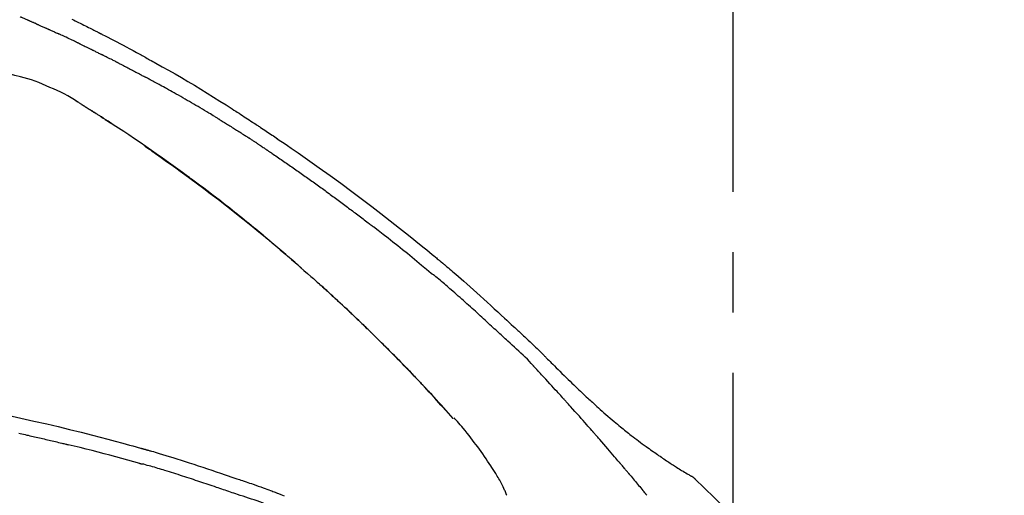
# Model space of a CAD drawing. Extents: x 163 to 26285, y -32850 to -24450.
# Drawn here: x 20656 to 20758, y -29925 to -29876 of the extents above; entities that cross this region are included whole.
import ezdxf

# ---------------------------------------------------------------- set-up
doc = ezdxf.new("R2010")
doc.units = 0
doc.header["$LTSCALE"] = 50
doc.header["$MEASUREMENT"] = 0
doc.linetypes.add('CENTER2', pattern=[1.125, 0.75, -0.125, 0.125, -0.125])
doc.layers.get('0').update_dxf_attribs({"linetype": 'CONTINUOUS'})
doc.layers.add('150-機器', color=8, linetype='CONTINUOUS')
doc.layers.add('166-寸法B', color=11, linetype='CONTINUOUS')
doc.styles.add('KH001', font='txt')
doc.dimstyles.new('KH1xx030', dxfattribs={"dimscale": 30, "dimtxt": 2, "dimasz": 0.6, "dimexe": 0.3, "dimexo": 1.2, "dimgap": 0.5, "dimtad": 3, "dimdec": 1, "dimdsep": 46, "dimlunit": 6, "dimtxsty": 'KH001', "dimblk": 'DOT', "dimcen": 1, "dimdle": 1, "dimclrd": 256, "dimclre": 256, "dimclrt": 256, "dimadec": 0, "dimazin": 0, "dimtfac": 1, "dimtdec": 1, "dimtix": 1, "dimtmove": 2, "dimatfit": 3, "dimldrblk": 'CLOSEDBLANK', "dimfxl": 1, "dimtolj": 1, "dimtzin": 0, "dimlwd": -1, "dimlwe": -1, "dimarcsym": 0})

# ---------------------------------------------------------------- blocks, each defined once
blk = doc.blocks.new('_Dot')
at = {"color": 0, "linetype": 'ByBlock', "lineweight": -2}
blk.add_line((-0.5, 0), (-1, 0), dxfattribs=at)
at = {"color": 0, "linetype": 'ByBlock', "const_width": 0.5}
blk.add_lwpolyline([(-0.25, 0, 1), (0.25, 0, 1)], format="xyb", close=True, dxfattribs=at)
blk = doc.blocks.new('*D133')
at = {"layer": '166-寸法B', "transparency": 16777216}
for p, q in [((20149.9, -30087.64), (20149.9, -29825.64)), ((21049.9, -29912.37), (21049.9, -29825.64)), ((21031.9, -29834.64), (20167.9, -29834.64))]:
    blk.add_line(p, q, dxfattribs=at)
at = {"layer": '166-寸法B', "transparency": 16777216, "xscale": 18, "yscale": 18, "zscale": 18, "rotation": 180}
blk.add_blockref('_Dot', (20149.9, -29834.64), dxfattribs=at)
at = {"layer": '166-寸法B', "transparency": 16777216, "xscale": 18, "yscale": 18, "zscale": 18}
blk.add_blockref('_Dot', (21049.9, -29834.64), dxfattribs=at)
at = {"layer": '166-寸法B', "transparency": 16777216, "insert": (20599.9, -29789.64), "char_height": 60, "attachment_point": 5, "style": 'KH001'}
blk.add_mtext('\\A1;900', dxfattribs=at)
blk = doc.blocks.new('_ClosedBlank')
at = {"color": 0, "linetype": 'ByBlock', "lineweight": -2}
for p, q in [((-1, 0.1667), (0, 0)), ((-1, 0.1667), (-1, -0.1667)), ((0, 0), (-1, -0.1667))]:
    blk.add_line(p, q, dxfattribs=at)

msp = doc.modelspace()

# ---------------------------------------------------------------- linework, layer by layer
at = {"layer": '150-機器', "color": 161, "linetype": 'CENTER2'}
msp.add_line((20729.9, -30174.62), (20729.9, -29870.68), dxfattribs=at)
at = {"layer": '150-機器', "color": 13, "linetype": 'Continuous'}
for p, q in [((20700.92, -29916.85), (20700.92, -29916.85)), ((20725.27, -29922.68), (20725.27, -29922.68))]:
    msp.add_line(p, q, dxfattribs=at)
for points in [[(20657.05, -29875.68), (20657.01, -29875.66), (20656.97, -29875.64), (20656.93, -29875.63), (20656.89, -29875.61), (20656.82, -29875.57), (20656.74, -29875.54), (20656.66, -29875.51), (20656.58, -29875.47), (20656.5, -29875.44), (20656.42, -29875.4), (20656.34, -29875.37), (20656.27, -29875.34), (20656.23, -29875.32), (20656.19, -29875.3), (20656.15, -29875.29), (20656.11, -29875.27)], [(20657.77, -29875.99), (20657.73, -29875.97), (20657.68, -29875.95), (20657.64, -29875.93), (20657.59, -29875.91), (20657.53, -29875.89), (20657.47, -29875.86), (20657.41, -29875.84), (20657.35, -29875.81), (20657.29, -29875.78), (20657.23, -29875.76), (20657.17, -29875.73), (20657.11, -29875.7), (20657.1, -29875.7), (20657.08, -29875.69), (20657.07, -29875.68), (20657.05, -29875.68)], [(20661.46, -29875.51), (20661.62, -29875.59), (20661.79, -29875.67), (20661.95, -29875.75), (20662.14, -29875.84), (20662.32, -29875.93), (20662.51, -29876.02), (20662.7, -29876.12), (20662.86, -29876.2), (20663.02, -29876.28), (20663.19, -29876.36), (20663.35, -29876.44), (20663.48, -29876.51), (20663.61, -29876.57), (20663.74, -29876.64), (20663.87, -29876.7), (20663.95, -29876.75), (20664.03, -29876.79), (20664.11, -29876.83), (20664.19, -29876.87), (20664.24, -29876.89), (20664.29, -29876.92), (20664.33, -29876.94), (20664.38, -29876.97), (20664.4, -29876.98), (20664.42, -29876.99), (20664.44, -29877), (20664.46, -29877.01), (20664.5, -29877.03), (20664.53, -29877.04), (20664.56, -29877.06), (20664.6, -29877.08), (20664.89, -29877.23), (20665.19, -29877.38), (20665.48, -29877.53), (20665.77, -29877.68), (20666.1, -29877.85), (20666.43, -29878.03), (20666.76, -29878.2), (20667.09, -29878.38), (20667.44, -29878.57), (20667.79, -29878.76), (20668.14, -29878.95), (20668.49, -29879.14), (20668.61, -29879.21), (20668.74, -29879.28), (20668.87, -29879.35), (20668.99, -29879.42), (20669.12, -29879.49), (20669.24, -29879.56), (20669.37, -29879.63), (20669.5, -29879.7), (20669.66, -29879.79), (20669.82, -29879.88), (20669.98, -29879.97), (20670.15, -29880.06), (20670.81, -29880.43), (20671.47, -29880.8), (20672.13, -29881.17), (20672.79, -29881.55), (20673.46, -29881.95), (20674.14, -29882.35), (20674.8, -29882.75), (20675.47, -29883.16), (20676.12, -29883.57), (20676.76, -29883.98), (20677.41, -29884.39), (20678.05, -29884.8), (20678.23, -29884.91), (20678.41, -29885.03), (20678.58, -29885.14), (20678.76, -29885.25), (20678.94, -29885.37), (20679.12, -29885.48), (20679.3, -29885.6), (20679.47, -29885.71), (20679.64, -29885.83), (20679.81, -29885.94), (20679.98, -29886.05), (20680.15, -29886.16), (20680.27, -29886.24), (20680.4, -29886.32), (20680.52, -29886.4), (20680.64, -29886.48), (20680.71, -29886.53), (20680.78, -29886.58), (20680.86, -29886.63), (20680.93, -29886.68), (20681.09, -29886.78), (20681.25, -29886.89), (20681.41, -29887), (20681.58, -29887.1), (20681.72, -29887.2), (20681.87, -29887.3), (20682.02, -29887.41), (20682.17, -29887.51), (20682.31, -29887.6), (20682.45, -29887.69), (20682.59, -29887.79), (20682.73, -29887.88)], [(20657.77, -29875.99), (20657.79, -29876), (20657.82, -29876.01), (20657.84, -29876.02), (20657.86, -29876.03), (20657.91, -29876.05), (20657.96, -29876.07), (20658.01, -29876.09), (20658.06, -29876.12), (20658.14, -29876.15), (20658.22, -29876.18), (20658.29, -29876.22), (20658.37, -29876.25), (20658.45, -29876.29), (20658.54, -29876.32), (20658.62, -29876.36), (20658.71, -29876.4), (20658.76, -29876.42), (20658.82, -29876.45), (20658.88, -29876.48), (20658.94, -29876.5), (20658.97, -29876.52), (20659, -29876.53), (20659.03, -29876.54), (20659.06, -29876.56)], [(20659.06, -29876.56), (20659.1, -29876.58), (20659.14, -29876.59), (20659.19, -29876.61), (20659.23, -29876.63), (20659.32, -29876.67), (20659.4, -29876.71), (20659.49, -29876.75), (20659.58, -29876.79), (20659.67, -29876.83), (20659.75, -29876.87), (20659.84, -29876.91), (20659.93, -29876.95), (20659.98, -29876.97), (20660.02, -29876.99), (20660.07, -29877.01), (20660.11, -29877.03)], [(20662.22, -29878.03), (20662.2, -29878.02), (20662.17, -29878), (20662.15, -29877.99), (20662.12, -29877.98), (20662.08, -29877.96), (20662.03, -29877.94), (20661.98, -29877.91), (20661.94, -29877.89), (20661.82, -29877.84), (20661.71, -29877.78), (20661.59, -29877.73), (20661.48, -29877.67), (20661.33, -29877.6), (20661.18, -29877.53), (20661.03, -29877.46), (20660.88, -29877.38), (20660.75, -29877.32), (20660.62, -29877.26), (20660.49, -29877.21), (20660.36, -29877.15), (20660.3, -29877.12), (20660.24, -29877.09), (20660.17, -29877.06), (20660.11, -29877.03)], [(20662.22, -29878.03), (20662.25, -29878.04), (20662.29, -29878.06), (20662.32, -29878.07), (20662.35, -29878.09), (20662.42, -29878.12), (20662.49, -29878.16), (20662.56, -29878.19), (20662.62, -29878.22), (20662.73, -29878.27), (20662.84, -29878.33), (20662.95, -29878.38), (20663.06, -29878.43), (20663.13, -29878.47), (20663.21, -29878.51), (20663.28, -29878.54), (20663.36, -29878.58), (20663.4, -29878.6), (20663.44, -29878.62), (20663.48, -29878.64), (20663.52, -29878.66)], [(20663.52, -29878.66), (20663.56, -29878.68), (20663.6, -29878.7), (20663.65, -29878.72), (20663.69, -29878.74), (20663.78, -29878.79), (20663.86, -29878.83), (20663.95, -29878.88), (20664.04, -29878.92), (20664.13, -29878.96), (20664.22, -29879.01), (20664.3, -29879.05), (20664.39, -29879.1), (20664.44, -29879.12), (20664.48, -29879.14), (20664.53, -29879.17), (20664.57, -29879.19)], [(20666.19, -29880), (20666.14, -29879.98), (20666.1, -29879.96), (20666.06, -29879.94), (20666.01, -29879.91), (20665.92, -29879.87), (20665.83, -29879.82), (20665.74, -29879.78), (20665.65, -29879.73), (20665.52, -29879.66), (20665.38, -29879.6), (20665.25, -29879.53), (20665.11, -29879.46), (20665.02, -29879.42), (20664.93, -29879.37), (20664.84, -29879.33), (20664.75, -29879.28), (20664.71, -29879.26), (20664.66, -29879.24), (20664.62, -29879.21), (20664.57, -29879.19)], [(20656.15, -29881.47), (20655.56, -29881.32), (20654.97, -29881.16), (20654.37, -29881.01), (20653.78, -29880.85)], [(20666.19, -29880), (20666.23, -29880.02), (20666.27, -29880.04), (20666.31, -29880.06), (20666.35, -29880.08), (20666.43, -29880.13), (20666.51, -29880.17), (20666.59, -29880.21), (20666.67, -29880.25), (20666.79, -29880.31), (20666.91, -29880.37), (20667.03, -29880.43), (20667.14, -29880.49), (20667.26, -29880.55), (20667.38, -29880.62), (20667.5, -29880.68), (20667.62, -29880.74), (20667.74, -29880.8), (20667.85, -29880.86), (20667.97, -29880.92), (20668.09, -29880.99), (20668.21, -29881.05), (20668.32, -29881.11), (20668.44, -29881.17), (20668.56, -29881.23), (20668.64, -29881.27), (20668.71, -29881.32), (20668.79, -29881.36), (20668.87, -29881.4), (20668.91, -29881.42), (20668.95, -29881.44), (20668.99, -29881.46), (20669.03, -29881.48)], [(20659.17, -29882.57), (20658.8, -29882.4), (20658.42, -29882.23), (20658.05, -29882.07), (20657.67, -29881.92), (20657.29, -29881.8), (20656.91, -29881.68), (20656.53, -29881.57), (20656.15, -29881.47)], [(20676.53, -29885.77), (20676.46, -29885.73), (20676.39, -29885.68), (20676.31, -29885.64), (20676.24, -29885.59), (20676.09, -29885.5), (20675.94, -29885.41), (20675.79, -29885.32), (20675.64, -29885.23), (20675.42, -29885.1), (20675.19, -29884.96), (20674.97, -29884.83), (20674.75, -29884.7), (20674.52, -29884.56), (20674.3, -29884.43), (20674.07, -29884.3), (20673.85, -29884.17), (20673.62, -29884.04), (20673.4, -29883.91), (20673.17, -29883.78), (20672.94, -29883.65), (20672.72, -29883.52), (20672.49, -29883.39), (20672.26, -29883.26), (20672.04, -29883.14), (20671.84, -29883.03), (20671.65, -29882.92), (20671.45, -29882.81), (20671.26, -29882.7), (20671.1, -29882.61), (20670.93, -29882.52), (20670.77, -29882.43), (20670.61, -29882.34), (20670.48, -29882.27), (20670.34, -29882.2), (20670.21, -29882.12), (20670.08, -29882.05), (20669.95, -29881.98), (20669.82, -29881.91), (20669.69, -29881.84), (20669.55, -29881.77), (20669.47, -29881.72), (20669.38, -29881.67), (20669.29, -29881.62), (20669.2, -29881.58), (20669.16, -29881.55), (20669.11, -29881.53), (20669.07, -29881.51), (20669.03, -29881.48)], [(20662.08, -29884.09), (20661.73, -29883.87), (20661.38, -29883.66), (20661.03, -29883.45), (20660.67, -29883.25), (20660.3, -29883.07), (20659.93, -29882.89), (20659.55, -29882.73), (20659.17, -29882.57)], [(20662.46, -29884.32), (20662.41, -29884.29), (20662.36, -29884.26), (20662.31, -29884.23), (20662.26, -29884.2), (20662.21, -29884.17), (20662.16, -29884.14), (20662.11, -29884.11), (20662.06, -29884.08), (20662.01, -29884.05), (20661.96, -29884.02), (20661.9, -29883.99), (20661.85, -29883.96)], [(20662.46, -29884.32), (20662.46, -29884.33), (20662.47, -29884.33), (20662.47, -29884.34), (20662.48, -29884.34), (20662.49, -29884.35), (20662.5, -29884.35), (20662.51, -29884.36), (20662.52, -29884.37), (20662.53, -29884.37), (20662.55, -29884.38), (20662.56, -29884.39), (20662.58, -29884.4), (20662.59, -29884.41), (20662.6, -29884.42), (20662.61, -29884.42), (20662.62, -29884.43), (20662.64, -29884.44), (20662.66, -29884.45), (20662.68, -29884.47), (20662.7, -29884.48), (20662.73, -29884.49), (20662.75, -29884.51), (20662.78, -29884.53), (20662.81, -29884.55), (20662.85, -29884.57), (20662.88, -29884.6), (20662.92, -29884.62), (20662.96, -29884.64), (20663, -29884.67), (20663.03, -29884.69), (20663.07, -29884.71), (20663.11, -29884.74), (20663.15, -29884.76), (20663.18, -29884.79), (20663.22, -29884.81), (20663.26, -29884.83), (20663.3, -29884.86), (20663.33, -29884.88), (20663.37, -29884.9), (20663.41, -29884.93), (20663.44, -29884.95), (20663.48, -29884.98), (20663.52, -29885), (20663.56, -29885.03), (20663.59, -29885.04), (20663.61, -29885.06), (20663.64, -29885.08), (20663.67, -29885.09), (20663.68, -29885.1), (20663.69, -29885.11), (20663.71, -29885.12), (20663.72, -29885.13)], [(20664.43, -29885.59), (20664.43, -29885.58), (20664.42, -29885.58), (20664.41, -29885.57), (20664.41, -29885.57), (20664.34, -29885.53), (20664.28, -29885.49), (20664.22, -29885.45), (20664.15, -29885.41), (20664.06, -29885.35), (20663.97, -29885.29), (20663.88, -29885.23), (20663.79, -29885.17), (20663.71, -29885.12), (20663.63, -29885.07), (20663.54, -29885.01), (20663.46, -29884.96), (20663.43, -29884.95), (20663.41, -29884.93), (20663.38, -29884.91), (20663.35, -29884.89)], [(20663.67, -29885.1), (20663.64, -29885.08), (20663.62, -29885.06), (20663.59, -29885.04), (20663.56, -29885.03), (20663.54, -29885.01), (20663.51, -29884.99), (20663.49, -29884.98), (20663.46, -29884.96), (20663.43, -29884.94), (20663.41, -29884.93), (20663.38, -29884.91), (20663.35, -29884.89)], [(20685.22, -29901.28), (20685.17, -29901.23), (20685.11, -29901.19), (20685.06, -29901.14), (20685.01, -29901.1), (20684.89, -29900.99), (20684.77, -29900.89), (20684.65, -29900.78), (20684.53, -29900.68), (20684.35, -29900.52), (20684.16, -29900.36), (20683.97, -29900.2), (20683.79, -29900.03), (20683.59, -29899.86), (20683.38, -29899.69), (20683.18, -29899.52), (20682.98, -29899.34), (20682.78, -29899.17), (20682.57, -29899), (20682.37, -29898.82), (20682.16, -29898.65), (20681.96, -29898.47), (20681.75, -29898.3), (20681.54, -29898.13), (20681.33, -29897.95), (20681.12, -29897.78), (20680.91, -29897.6), (20680.7, -29897.43), (20680.49, -29897.26), (20680.25, -29897.06), (20680.01, -29896.86), (20679.77, -29896.67), (20679.53, -29896.47), (20679.28, -29896.27), (20679.03, -29896.07), (20678.78, -29895.87), (20678.53, -29895.67), (20678.29, -29895.47), (20678.04, -29895.27), (20677.79, -29895.08), (20677.54, -29894.88), (20677.32, -29894.71), (20677.1, -29894.54), (20676.88, -29894.36), (20676.65, -29894.19), (20676.47, -29894.05), (20676.28, -29893.9), (20676.09, -29893.76), (20675.9, -29893.61), (20675.74, -29893.49), (20675.57, -29893.36), (20675.41, -29893.24), (20675.24, -29893.11), (20675.1, -29893), (20674.96, -29892.9), (20674.81, -29892.79), (20674.67, -29892.69), (20674.53, -29892.58), (20674.39, -29892.47), (20674.24, -29892.37), (20674.1, -29892.26), (20673.94, -29892.14), (20673.78, -29892.03), (20673.63, -29891.91), (20673.47, -29891.8), (20673.27, -29891.65), (20673.07, -29891.51), (20672.87, -29891.36), (20672.67, -29891.22), (20672.43, -29891.04), (20672.19, -29890.87), (20671.95, -29890.69), (20671.7, -29890.52), (20671.2, -29890.16), (20670.7, -29889.8), (20670.19, -29889.44), (20669.69, -29889.09), (20669.11, -29888.69), (20668.53, -29888.29), (20667.94, -29887.89), (20667.35, -29887.49), (20666.82, -29887.14), (20666.28, -29886.78), (20665.74, -29886.43), (20665.2, -29886.08), (20664.97, -29885.93), (20664.74, -29885.78), (20664.51, -29885.63), (20664.27, -29885.48), (20664.21, -29885.44), (20664.14, -29885.4), (20664.07, -29885.35), (20664.01, -29885.31), (20663.98, -29885.3), (20663.96, -29885.28), (20663.94, -29885.27), (20663.91, -29885.25), (20663.91, -29885.25), (20663.91, -29885.25), (20663.9, -29885.25), (20663.9, -29885.24), (20663.9, -29885.24), (20663.9, -29885.24), (20663.9, -29885.24), (20663.9, -29885.24), (20663.9, -29885.24), (20663.9, -29885.24), (20663.9, -29885.24), (20663.89, -29885.24), (20663.89, -29885.24), (20663.89, -29885.24), (20663.89, -29885.24), (20663.89, -29885.23), (20663.87, -29885.22), (20663.86, -29885.21), (20663.84, -29885.2), (20663.83, -29885.2), (20663.81, -29885.19), (20663.8, -29885.18), (20663.78, -29885.17), (20663.77, -29885.16), (20663.75, -29885.15), (20663.74, -29885.14), (20663.73, -29885.13), (20663.72, -29885.12)], [(20664.43, -29885.59), (20664.44, -29885.59), (20664.44, -29885.59), (20664.44, -29885.59), (20664.44, -29885.59), (20664.48, -29885.62), (20664.52, -29885.64), (20664.56, -29885.67), (20664.6, -29885.69), (20664.67, -29885.74), (20664.75, -29885.79), (20664.82, -29885.84), (20664.9, -29885.89), (20664.99, -29885.95), (20665.08, -29886), (20665.16, -29886.06), (20665.25, -29886.12), (20665.3, -29886.15), (20665.35, -29886.19), (20665.4, -29886.22), (20665.46, -29886.25), (20665.47, -29886.26), (20665.49, -29886.27), (20665.5, -29886.28), (20665.52, -29886.29)], [(20664.43, -29885.59), (20664.43, -29885.59), (20664.43, -29885.59), (20664.43, -29885.59), (20664.43, -29885.59), (20664.43, -29885.59), (20664.43, -29885.59), (20664.43, -29885.59), (20664.43, -29885.59)], [(20676.53, -29885.77), (20676.57, -29885.79), (20676.61, -29885.82), (20676.65, -29885.84), (20676.69, -29885.87), (20676.77, -29885.91), (20676.85, -29885.96), (20676.92, -29886.01), (20677, -29886.06), (20677.12, -29886.13), (20677.24, -29886.2), (20677.35, -29886.27), (20677.47, -29886.34), (20677.58, -29886.42), (20677.7, -29886.49), (20677.82, -29886.56), (20677.93, -29886.63), (20678.05, -29886.71), (20678.17, -29886.78), (20678.28, -29886.85), (20678.4, -29886.92), (20678.51, -29887), (20678.63, -29887.07), (20678.75, -29887.14), (20678.86, -29887.22), (20678.98, -29887.29), (20679.09, -29887.36), (20679.21, -29887.44), (20679.32, -29887.51), (20679.4, -29887.56), (20679.48, -29887.61), (20679.56, -29887.66), (20679.63, -29887.71), (20679.67, -29887.73), (20679.71, -29887.76), (20679.75, -29887.78), (20679.79, -29887.81)], [(20680.61, -29888.35), (20680.59, -29888.34), (20680.57, -29888.32), (20680.55, -29888.31), (20680.52, -29888.29), (20680.48, -29888.26), (20680.43, -29888.23), (20680.38, -29888.2), (20680.34, -29888.17), (20680.27, -29888.12), (20680.2, -29888.08), (20680.13, -29888.03), (20680.06, -29887.99), (20680.02, -29887.96), (20679.97, -29887.93), (20679.92, -29887.9), (20679.88, -29887.87), (20679.86, -29887.85), (20679.83, -29887.84), (20679.81, -29887.82), (20679.79, -29887.81)], [(20682.72, -29887.88), (20683.07, -29888.12), (20683.43, -29888.36), (20683.78, -29888.6), (20684.14, -29888.85), (20684.87, -29889.35), (20685.61, -29889.86), (20686.34, -29890.37), (20687.06, -29890.88), (20688.19, -29891.69), (20689.31, -29892.5), (20690.42, -29893.33), (20691.53, -29894.16), (20692.49, -29894.89), (20693.45, -29895.63), (20694.41, -29896.38), (20695.36, -29897.13), (20696, -29897.64), (20696.64, -29898.15), (20697.27, -29898.66), (20697.91, -29899.18), (20698.18, -29899.4), (20698.46, -29899.63), (20698.73, -29899.86), (20699.01, -29900.08), (20699.1, -29900.16), (20699.19, -29900.23), (20699.28, -29900.31), (20699.37, -29900.38), (20699.41, -29900.42), (20699.46, -29900.45), (20699.5, -29900.49), (20699.54, -29900.53), (20699.57, -29900.54), (20699.59, -29900.56), (20699.61, -29900.58), (20699.63, -29900.6), (20699.64, -29900.6), (20699.65, -29900.61), (20699.65, -29900.62), (20699.66, -29900.62), (20699.67, -29900.63), (20699.67, -29900.63), (20699.67, -29900.63), (20699.67, -29900.63), (20699.68, -29900.64), (20699.68, -29900.64), (20699.68, -29900.64), (20699.68, -29900.64), (20699.68, -29900.64), (20699.69, -29900.64), (20699.69, -29900.65), (20699.69, -29900.65), (20699.71, -29900.66), (20699.73, -29900.68), (20699.75, -29900.7), (20699.77, -29900.71), (20699.79, -29900.73), (20699.82, -29900.75), (20699.84, -29900.77), (20699.87, -29900.79), (20699.89, -29900.81), (20699.92, -29900.83), (20699.94, -29900.86), (20699.97, -29900.88), (20699.97, -29900.88), (20699.98, -29900.89), (20699.99, -29900.89), (20700, -29900.9), (20700, -29900.9), (20700, -29900.9), (20700, -29900.9), (20700, -29900.9), (20700, -29900.9), (20700, -29900.9), (20700, -29900.91), (20700, -29900.91), (20700, -29900.91), (20700.01, -29900.91), (20700.01, -29900.91), (20700.01, -29900.91), (20700.01, -29900.91), (20700.01, -29900.91), (20700.01, -29900.91), (20700.01, -29900.91), (20700.01, -29900.91), (20700.01, -29900.91), (20700.01, -29900.91), (20700.01, -29900.92), (20700.01, -29900.92), (20700.02, -29900.92), (20700.02, -29900.92), (20700.02, -29900.92), (20700.08, -29900.97), (20700.14, -29901.02), (20700.21, -29901.07), (20700.27, -29901.13), (20700.43, -29901.26), (20700.59, -29901.39), (20700.74, -29901.53), (20700.9, -29901.66), (20701.18, -29901.9), (20701.46, -29902.14), (20701.74, -29902.38), (20702.02, -29902.63), (20702.35, -29902.92), (20702.69, -29903.22), (20703.02, -29903.52), (20703.36, -29903.83), (20703.72, -29904.16), (20704.09, -29904.49), (20704.45, -29904.82), (20704.81, -29905.15), (20705.17, -29905.48), (20705.53, -29905.81), (20705.88, -29906.14), (20706.24, -29906.47), (20706.47, -29906.68), (20706.71, -29906.9), (20706.94, -29907.12), (20707.18, -29907.33), (20707.29, -29907.44), (20707.4, -29907.54), (20707.52, -29907.64), (20707.63, -29907.75)], [(20669, -29888.65), (20669.01, -29888.65), (20669.01, -29888.65), (20669.01, -29888.65), (20669.01, -29888.65), (20669.11, -29888.72), (20669.21, -29888.79), (20669.31, -29888.85), (20669.4, -29888.92), (20669.59, -29889.05), (20669.78, -29889.19), (20669.97, -29889.32), (20670.16, -29889.45), (20670.44, -29889.64), (20670.71, -29889.84), (20670.99, -29890.03), (20671.26, -29890.23), (20671.73, -29890.56), (20672.2, -29890.9), (20672.67, -29891.24), (20673.13, -29891.58), (20673.8, -29892.06), (20674.46, -29892.55), (20675.12, -29893.04), (20675.77, -29893.54), (20676.62, -29894.19), (20677.47, -29894.84), (20678.31, -29895.51), (20679.14, -29896.17), (20679.97, -29896.84), (20680.8, -29897.51), (20681.62, -29898.19), (20682.44, -29898.88), (20683.03, -29899.37), (20683.61, -29899.87), (20684.2, -29900.38), (20684.77, -29900.88), (20685.13, -29901.2), (20685.48, -29901.51), (20685.84, -29901.82), (20686.19, -29902.14), (20686.32, -29902.25), (20686.46, -29902.37), (20686.59, -29902.49), (20686.72, -29902.61), (20686.85, -29902.73), (20686.99, -29902.85), (20687.12, -29902.97), (20687.25, -29903.09), (20687.38, -29903.2), (20687.52, -29903.32), (20687.65, -29903.44), (20687.78, -29903.56), (20687.91, -29903.68), (20688.05, -29903.81), (20688.18, -29903.93), (20688.31, -29904.05), (20688.41, -29904.14), (20688.52, -29904.24), (20688.62, -29904.33), (20688.72, -29904.43), (20688.8, -29904.5), (20688.88, -29904.57), (20688.96, -29904.65), (20689.04, -29904.72), (20689.09, -29904.77), (20689.15, -29904.82), (20689.21, -29904.88), (20689.26, -29904.93), (20689.33, -29904.99), (20689.4, -29905.05), (20689.46, -29905.11), (20689.53, -29905.18), (20689.61, -29905.25), (20689.68, -29905.32), (20689.76, -29905.39), (20689.84, -29905.46), (20689.92, -29905.54), (20690.01, -29905.63), (20690.1, -29905.71), (20690.18, -29905.79), (20690.28, -29905.88), (20690.38, -29905.97), (20690.47, -29906.06), (20690.57, -29906.15), (20690.67, -29906.25), (20690.78, -29906.36), (20690.89, -29906.46), (20690.99, -29906.56), (20691.11, -29906.67), (20691.22, -29906.78), (20691.34, -29906.89), (20691.46, -29907), (20691.59, -29907.13), (20691.72, -29907.26), (20691.85, -29907.38), (20691.98, -29907.51), (20692.14, -29907.66), (20692.29, -29907.81), (20692.44, -29907.96), (20692.59, -29908.11), (20692.77, -29908.28), (20692.95, -29908.46), (20693.13, -29908.63), (20693.31, -29908.81), (20693.51, -29909.01), (20693.71, -29909.21), (20693.91, -29909.41), (20694.11, -29909.61), (20694.31, -29909.81), (20694.51, -29910.01), (20694.71, -29910.21), (20694.91, -29910.42), (20695.1, -29910.6), (20695.28, -29910.79), (20695.46, -29910.98), (20695.65, -29911.17), (20695.8, -29911.32), (20695.95, -29911.48), (20696.11, -29911.64), (20696.26, -29911.8), (20696.39, -29911.94), (20696.53, -29912.08), (20696.66, -29912.21), (20696.79, -29912.35), (20696.91, -29912.47), (20697.02, -29912.59), (20697.13, -29912.71), (20697.25, -29912.83), (20697.34, -29912.93), (20697.43, -29913.03), (20697.53, -29913.13), (20697.62, -29913.23), (20697.68, -29913.29), (20697.73, -29913.34), (20697.79, -29913.4), (20697.85, -29913.46), (20697.87, -29913.49), (20697.9, -29913.52), (20697.92, -29913.54), (20697.94, -29913.57)], [(20680.61, -29888.35), (20680.64, -29888.37), (20680.67, -29888.39), (20680.7, -29888.41), (20680.73, -29888.43), (20680.79, -29888.47), (20680.85, -29888.51), (20680.91, -29888.55), (20680.98, -29888.59), (20681.07, -29888.66), (20681.16, -29888.72), (20681.25, -29888.78), (20681.35, -29888.84), (20681.41, -29888.89), (20681.47, -29888.93), (20681.54, -29888.97), (20681.6, -29889.02), (20681.63, -29889.04), (20681.67, -29889.06), (20681.7, -29889.08), (20681.73, -29889.1)], [(20681.73, -29889.1), (20681.78, -29889.14), (20681.82, -29889.17), (20681.87, -29889.2), (20681.92, -29889.23), (20682.01, -29889.29), (20682.1, -29889.36), (20682.2, -29889.42), (20682.29, -29889.48), (20682.43, -29889.57), (20682.57, -29889.67), (20682.7, -29889.76), (20682.84, -29889.86), (20682.98, -29889.95), (20683.12, -29890.05), (20683.26, -29890.14), (20683.4, -29890.24), (20683.54, -29890.33), (20683.67, -29890.43), (20683.81, -29890.52), (20683.95, -29890.62), (20684.09, -29890.72), (20684.23, -29890.81), (20684.36, -29890.91), (20684.5, -29891), (20684.64, -29891.1), (20684.78, -29891.2), (20684.92, -29891.29), (20685.05, -29891.39), (20685.19, -29891.49), (20685.33, -29891.58), (20685.47, -29891.68), (20685.6, -29891.78), (20685.74, -29891.88), (20685.88, -29891.97), (20686.02, -29892.07), (20686.15, -29892.17), (20686.29, -29892.27), (20686.43, -29892.36), (20686.56, -29892.46), (20686.7, -29892.56), (20686.84, -29892.66), (20686.97, -29892.76), (20687.11, -29892.86), (20687.25, -29892.96), (20687.38, -29893.05), (20687.52, -29893.15), (20687.66, -29893.25), (20687.79, -29893.35), (20687.93, -29893.45), (20688.07, -29893.55), (20688.2, -29893.65), (20688.34, -29893.75), (20688.48, -29893.85), (20688.61, -29893.95), (20688.75, -29894.05), (20688.88, -29894.15), (20689.02, -29894.25), (20689.16, -29894.35), (20689.29, -29894.45), (20689.43, -29894.55), (20689.56, -29894.65), (20689.7, -29894.75), (20689.83, -29894.86), (20689.97, -29894.96), (20690.1, -29895.06), (20690.24, -29895.16), (20690.37, -29895.26), (20690.51, -29895.36), (20690.65, -29895.47), (20690.78, -29895.57), (20690.92, -29895.67), (20691.05, -29895.77), (20691.19, -29895.87), (20691.32, -29895.98), (20691.45, -29896.08), (20691.59, -29896.18), (20691.72, -29896.29), (20691.86, -29896.39), (20691.99, -29896.49), (20692.13, -29896.59), (20692.22, -29896.66), (20692.31, -29896.73), (20692.4, -29896.8), (20692.49, -29896.87), (20692.53, -29896.91), (20692.57, -29896.94), (20692.62, -29896.98), (20692.66, -29897.01)], [(20698.67, -29901.85), (20698.67, -29901.84), (20698.67, -29901.84), (20698.66, -29901.84), (20698.66, -29901.84), (20698.66, -29901.84), (20698.66, -29901.83), (20698.65, -29901.83), (20698.65, -29901.83), (20698.65, -29901.83), (20698.65, -29901.83), (20698.64, -29901.82), (20698.64, -29901.82), (20698.15, -29901.41), (20697.66, -29901), (20697.17, -29900.59), (20696.68, -29900.18), (20696.18, -29899.77), (20695.69, -29899.37), (20695.19, -29898.97), (20694.68, -29898.58), (20694.18, -29898.18), (20693.68, -29897.79), (20693.17, -29897.4), (20692.66, -29897.01)], [(20684.79, -29900.9), (20684.76, -29900.88), (20684.74, -29900.86), (20684.72, -29900.84), (20684.7, -29900.82), (20684.67, -29900.8), (20684.65, -29900.78), (20684.63, -29900.76), (20684.6, -29900.74), (20684.58, -29900.72), (20684.56, -29900.7), (20684.53, -29900.68), (20684.51, -29900.66)], [(20684.95, -29901.04), (20684.93, -29901.03), (20684.92, -29901.02), (20684.91, -29901.01), (20684.89, -29900.99), (20684.88, -29900.98), (20684.86, -29900.97), (20684.85, -29900.95), (20684.83, -29900.94), (20684.82, -29900.93), (20684.8, -29900.92), (20684.79, -29900.9), (20684.77, -29900.89)], [(20706.59, -29908.85), (20706.45, -29908.72), (20706.3, -29908.59), (20706.16, -29908.46), (20706.02, -29908.33), (20705.88, -29908.2), (20705.74, -29908.07), (20705.6, -29907.94), (20705.46, -29907.81), (20705.32, -29907.68), (20705.18, -29907.55), (20705.04, -29907.42), (20704.9, -29907.29), (20704.73, -29907.14), (20704.56, -29906.98), (20704.39, -29906.83), (20704.23, -29906.68), (20704.06, -29906.52), (20703.89, -29906.37), (20703.72, -29906.21), (20703.55, -29906.06), (20703.39, -29905.91), (20703.22, -29905.75), (20703.05, -29905.6), (20702.88, -29905.45), (20702.7, -29905.29), (20702.52, -29905.13), (20702.35, -29904.97), (20702.17, -29904.8), (20701.99, -29904.64), (20701.81, -29904.48), (20701.63, -29904.32), (20701.45, -29904.17), (20701.27, -29904.01), (20701.09, -29903.85), (20700.91, -29903.69), (20700.73, -29903.54), (20700.59, -29903.41), (20700.45, -29903.29), (20700.3, -29903.16), (20700.16, -29903.04), (20700.01, -29902.91), (20699.87, -29902.79), (20699.73, -29902.66), (20699.58, -29902.54), (20699.43, -29902.42), (20699.28, -29902.3), (20699.14, -29902.18), (20698.99, -29902.05), (20698.97, -29902.03), (20698.95, -29902.01), (20698.92, -29901.99), (20698.9, -29901.97), (20698.87, -29901.96), (20698.83, -29901.95), (20698.8, -29901.94), (20698.77, -29901.92), (20698.75, -29901.91), (20698.72, -29901.89), (20698.7, -29901.87), (20698.67, -29901.85)], [(20692.45, -29907.97), (20692.44, -29907.95), (20692.42, -29907.94), (20692.4, -29907.92), (20692.39, -29907.91), (20692.3, -29907.82), (20692.21, -29907.73), (20692.12, -29907.65), (20692.03, -29907.56), (20691.87, -29907.4), (20691.7, -29907.24), (20691.54, -29907.08), (20691.37, -29906.92), (20691.14, -29906.7), (20690.91, -29906.48), (20690.68, -29906.26), (20690.45, -29906.04), (20690.21, -29905.81), (20689.97, -29905.58), (20689.72, -29905.36), (20689.48, -29905.13), (20689.23, -29904.9), (20688.98, -29904.66), (20688.72, -29904.43), (20688.47, -29904.19), (20688.26, -29904), (20688.04, -29903.8), (20687.83, -29903.61), (20687.62, -29903.42), (20687.49, -29903.3), (20687.36, -29903.19), (20687.24, -29903.07), (20687.11, -29902.96), (20687.07, -29902.92), (20687.03, -29902.89), (20686.99, -29902.85), (20686.95, -29902.82)], [(20697.95, -29913.58), (20697.88, -29913.5), (20697.81, -29913.43), (20697.74, -29913.35), (20697.67, -29913.28), (20697.53, -29913.13), (20697.39, -29912.98), (20697.25, -29912.83), (20697.11, -29912.69), (20696.9, -29912.47), (20696.7, -29912.25), (20696.49, -29912.03), (20696.28, -29911.81), (20696.07, -29911.6), (20695.86, -29911.39), (20695.66, -29911.18), (20695.45, -29910.96), (20695.25, -29910.76), (20695.04, -29910.55), (20694.84, -29910.34), (20694.64, -29910.14), (20694.44, -29909.93), (20694.24, -29909.73), (20694.03, -29909.53), (20693.83, -29909.33), (20693.67, -29909.16), (20693.5, -29909), (20693.34, -29908.84), (20693.17, -29908.67), (20693.07, -29908.57), (20692.97, -29908.48), (20692.87, -29908.38), (20692.77, -29908.28), (20692.74, -29908.25), (20692.71, -29908.22), (20692.67, -29908.19), (20692.64, -29908.15)], [(20707.63, -29907.75), (20707.63, -29907.75), (20707.63, -29907.75), (20707.63, -29907.75), (20707.63, -29907.74)], [(20707.63, -29907.75), (20707.71, -29907.81), (20707.78, -29907.88), (20707.85, -29907.95), (20707.92, -29908.01), (20708.07, -29908.14), (20708.21, -29908.28), (20708.35, -29908.41), (20708.49, -29908.54), (20708.7, -29908.73), (20708.9, -29908.92), (20709.11, -29909.11), (20709.31, -29909.31), (20709.45, -29909.45), (20709.6, -29909.59), (20709.74, -29909.73), (20709.88, -29909.87), (20709.97, -29909.96), (20710.06, -29910.05), (20710.15, -29910.14), (20710.24, -29910.23), (20710.29, -29910.28), (20710.33, -29910.33), (20710.38, -29910.38), (20710.43, -29910.43), (20710.5, -29910.49), (20710.56, -29910.56), (20710.62, -29910.62), (20710.69, -29910.69), (20710.82, -29910.82), (20710.95, -29910.95), (20711.08, -29911.08), (20711.22, -29911.22), (20711.4, -29911.4), (20711.59, -29911.59), (20711.78, -29911.78), (20711.97, -29911.96), (20712.18, -29912.18), (20712.4, -29912.39), (20712.62, -29912.6), (20712.84, -29912.81), (20713.03, -29913), (20713.22, -29913.18), (20713.41, -29913.37), (20713.6, -29913.55), (20713.77, -29913.71), (20713.94, -29913.87), (20714.11, -29914.03), (20714.27, -29914.19), (20714.42, -29914.33), (20714.56, -29914.46), (20714.7, -29914.6), (20714.85, -29914.73), (20714.97, -29914.84), (20715.09, -29914.95), (20715.21, -29915.06), (20715.33, -29915.17), (20715.48, -29915.31), (20715.64, -29915.46), (20715.79, -29915.6), (20715.95, -29915.74), (20716.14, -29915.91), (20716.34, -29916.08), (20716.53, -29916.26), (20716.73, -29916.43), (20716.94, -29916.61), (20717.16, -29916.8), (20717.37, -29916.98), (20717.59, -29917.17), (20717.75, -29917.3), (20717.92, -29917.44), (20718.08, -29917.57), (20718.24, -29917.71), (20718.38, -29917.82), (20718.51, -29917.93), (20718.65, -29918.04), (20718.78, -29918.15), (20718.93, -29918.26), (20719.07, -29918.38), (20719.22, -29918.49), (20719.36, -29918.6), (20719.55, -29918.75), (20719.73, -29918.89), (20719.92, -29919.03), (20720.11, -29919.17), (20720.3, -29919.32), (20720.49, -29919.46), (20720.69, -29919.6), (20720.88, -29919.74), (20721.04, -29919.86), (20721.2, -29919.97), (20721.35, -29920.08), (20721.51, -29920.19), (20721.65, -29920.29), (20721.79, -29920.38), (20721.92, -29920.48), (20722.06, -29920.57), (20722.19, -29920.67), (20722.33, -29920.76), (20722.47, -29920.85), (20722.6, -29920.95), (20722.74, -29921.04), (20722.87, -29921.13), (20723.01, -29921.22), (20723.14, -29921.31), (20723.25, -29921.38), (20723.37, -29921.46), (20723.48, -29921.53), (20723.6, -29921.61), (20723.71, -29921.68), (20723.82, -29921.75), (20723.93, -29921.82), (20724.04, -29921.9), (20724.17, -29921.98), (20724.3, -29922.06), (20724.44, -29922.15), (20724.57, -29922.23), (20724.71, -29922.31), (20724.85, -29922.4), (20724.99, -29922.48), (20725.13, -29922.56), (20725.21, -29922.61), (20725.3, -29922.66), (20725.38, -29922.71), (20725.46, -29922.75), (20725.5, -29922.77), (20725.53, -29922.79), (20725.57, -29922.81), (20725.61, -29922.83)], [(20709.22, -29911.39), (20709.01, -29911.16), (20708.81, -29910.93), (20708.6, -29910.71), (20708.38, -29910.49), (20708.16, -29910.28), (20707.94, -29910.07), (20707.71, -29909.87), (20707.48, -29909.67), (20707.26, -29909.46), (20707.03, -29909.26), (20706.81, -29909.05), (20706.59, -29908.85)], [(20712.17, -29914.61), (20712.05, -29914.48), (20711.92, -29914.34), (20711.8, -29914.2), (20711.68, -29914.07), (20711.49, -29913.87), (20711.31, -29913.66), (20711.13, -29913.46), (20710.94, -29913.26), (20710.73, -29913.02), (20710.51, -29912.79), (20710.29, -29912.56), (20710.08, -29912.32), (20709.97, -29912.2), (20709.86, -29912.09), (20709.75, -29911.97), (20709.65, -29911.85), (20709.59, -29911.8), (20709.54, -29911.74), (20709.49, -29911.68), (20709.43, -29911.62), (20709.4, -29911.59), (20709.38, -29911.56), (20709.35, -29911.53), (20709.32, -29911.5), (20709.31, -29911.49), (20709.3, -29911.48), (20709.28, -29911.46), (20709.27, -29911.45), (20709.26, -29911.44), (20709.26, -29911.43), (20709.25, -29911.42), (20709.24, -29911.42), (20709.24, -29911.41), (20709.24, -29911.41), (20709.23, -29911.41), (20709.23, -29911.4), (20709.23, -29911.4), (20709.23, -29911.4), (20709.23, -29911.4), (20709.23, -29911.4), (20709.23, -29911.4), (20709.22, -29911.4), (20709.22, -29911.4), (20709.22, -29911.4), (20709.22, -29911.39), (20709.22, -29911.39), (20709.22, -29911.39), (20709.22, -29911.39), (20709.22, -29911.39), (20709.22, -29911.39), (20709.22, -29911.39), (20709.22, -29911.39)], [(20698.51, -29914.18), (20698.46, -29914.13), (20698.42, -29914.07), (20698.37, -29914.02), (20698.32, -29913.97), (20698.27, -29913.92), (20698.23, -29913.87), (20698.18, -29913.82), (20698.13, -29913.77), (20698.08, -29913.72), (20698.04, -29913.67), (20697.99, -29913.62), (20697.94, -29913.56)], [(20700.92, -29916.85), (20700.68, -29916.57), (20700.43, -29916.3), (20700.19, -29916.02), (20699.94, -29915.75), (20699.7, -29915.47), (20699.45, -29915.19), (20699.21, -29914.92), (20698.96, -29914.65), (20698.71, -29914.38), (20698.45, -29914.11), (20698.2, -29913.84), (20697.94, -29913.57)], [(20697.94, -29913.57), (20697.95, -29913.57), (20697.95, -29913.57), (20697.95, -29913.58), (20697.95, -29913.58)], [(20700.92, -29916.85), (20700.29, -29916.15), (20699.66, -29915.46), (20699.04, -29914.76), (20698.41, -29914.07)], [(20715.25, -29918.07), (20715.13, -29917.92), (20715, -29917.78), (20714.87, -29917.63), (20714.74, -29917.49), (20714.55, -29917.27), (20714.36, -29917.05), (20714.17, -29916.84), (20713.98, -29916.62), (20713.75, -29916.37), (20713.53, -29916.12), (20713.3, -29915.87), (20713.07, -29915.61), (20712.96, -29915.49), (20712.85, -29915.36), (20712.73, -29915.24), (20712.62, -29915.11), (20712.57, -29915.05), (20712.51, -29914.99), (20712.45, -29914.92), (20712.4, -29914.86), (20712.37, -29914.83), (20712.34, -29914.8), (20712.31, -29914.77), (20712.28, -29914.74), (20712.27, -29914.72), (20712.25, -29914.7), (20712.24, -29914.69), (20712.23, -29914.67), (20712.22, -29914.67), (20712.21, -29914.66), (20712.2, -29914.65), (20712.2, -29914.64), (20712.19, -29914.64), (20712.19, -29914.64), (20712.19, -29914.63), (20712.18, -29914.63), (20712.18, -29914.63), (20712.18, -29914.62), (20712.18, -29914.62), (20712.18, -29914.62), (20712.18, -29914.62), (20712.17, -29914.62), (20712.17, -29914.62), (20712.17, -29914.62), (20712.17, -29914.61), (20712.17, -29914.61), (20712.17, -29914.61), (20712.17, -29914.61)], [(20654.81, -29916.52), (20656.16, -29916.81), (20657.52, -29917.11), (20658.86, -29917.41), (20660.05, -29917.69), (20661.22, -29917.98), (20662.4, -29918.27), (20663.58, -29918.57), (20664.37, -29918.77), (20665.16, -29918.98), (20665.95, -29919.19), (20666.73, -29919.41), (20667.08, -29919.5), (20667.42, -29919.6), (20667.77, -29919.69), (20668.11, -29919.79), (20668.22, -29919.82), (20668.33, -29919.85), (20668.45, -29919.88), (20668.56, -29919.91), (20668.61, -29919.92), (20668.67, -29919.94), (20668.72, -29919.96), (20668.78, -29919.97), (20668.81, -29919.98), (20668.83, -29919.99), (20668.86, -29919.99), (20668.88, -29920), (20668.89, -29920), (20668.91, -29920.01), (20668.92, -29920.01), (20668.93, -29920.01), (20668.93, -29920.01), (20668.93, -29920.02), (20668.94, -29920.02), (20668.94, -29920.02), (20668.94, -29920.02), (20668.95, -29920.02), (20668.95, -29920.02), (20668.95, -29920.02), (20668.95, -29920.02), (20668.96, -29920.02), (20668.96, -29920.02), (20668.96, -29920.02), (20668.99, -29920.03), (20669.01, -29920.04), (20669.04, -29920.04), (20669.06, -29920.05), (20669.09, -29920.06), (20669.12, -29920.07), (20669.15, -29920.08), (20669.18, -29920.08), (20669.21, -29920.09), (20669.25, -29920.1), (20669.28, -29920.11), (20669.31, -29920.12), (20669.32, -29920.12), (20669.33, -29920.12), (20669.33, -29920.13), (20669.34, -29920.13), (20669.35, -29920.13), (20669.35, -29920.13), (20669.35, -29920.13), (20669.35, -29920.13), (20669.35, -29920.13), (20669.35, -29920.13), (20669.35, -29920.13), (20669.35, -29920.13), (20669.35, -29920.13), (20669.36, -29920.13), (20669.36, -29920.13), (20669.36, -29920.13), (20669.36, -29920.13), (20669.36, -29920.13), (20669.36, -29920.13), (20669.36, -29920.13), (20669.36, -29920.13), (20669.36, -29920.13), (20669.37, -29920.14), (20669.37, -29920.14), (20669.37, -29920.14), (20669.37, -29920.14), (20669.37, -29920.14), (20669.37, -29920.14), (20669.45, -29920.16), (20669.53, -29920.18), (20669.61, -29920.2), (20669.69, -29920.23), (20669.89, -29920.28), (20670.08, -29920.34), (20670.28, -29920.4), (20670.48, -29920.46), (20670.83, -29920.56), (20671.19, -29920.67), (20671.54, -29920.78), (20671.89, -29920.88), (20672.32, -29921.02), (20672.75, -29921.16), (20673.18, -29921.29), (20673.61, -29921.43), (20674.07, -29921.59), (20674.54, -29921.74), (20675.01, -29921.9), (20675.48, -29922.05), (20675.94, -29922.21), (20676.39, -29922.37), (20676.85, -29922.52), (20677.31, -29922.68), (20677.62, -29922.78), (20677.92, -29922.88), (20678.22, -29922.98), (20678.52, -29923.08), (20678.67, -29923.13), (20678.81, -29923.18), (20678.96, -29923.23), (20679.1, -29923.28)], [(20706.47, -29924.8), (20706.45, -29924.76), (20706.44, -29924.72), (20706.42, -29924.68), (20706.41, -29924.64), (20706.37, -29924.54), (20706.33, -29924.45), (20706.29, -29924.35), (20706.25, -29924.26), (20706.18, -29924.1), (20706.11, -29923.94), (20706.04, -29923.79), (20705.96, -29923.63), (20705.89, -29923.5), (20705.82, -29923.36), (20705.74, -29923.23), (20705.66, -29923.09), (20705.58, -29922.95), (20705.49, -29922.81), (20705.41, -29922.68), (20705.32, -29922.54), (20705.19, -29922.34), (20705.07, -29922.14), (20704.94, -29921.93), (20704.81, -29921.74), (20704.65, -29921.49), (20704.49, -29921.25), (20704.32, -29921.01), (20704.16, -29920.77), (20703.98, -29920.52), (20703.81, -29920.28), (20703.63, -29920.03), (20703.46, -29919.79), (20703.28, -29919.55), (20703.11, -29919.32), (20702.93, -29919.09), (20702.75, -29918.85), (20702.56, -29918.6), (20702.36, -29918.35), (20702.16, -29918.1), (20701.95, -29917.86), (20701.81, -29917.68), (20701.66, -29917.51), (20701.51, -29917.33), (20701.36, -29917.16), (20701.28, -29917.07), (20701.19, -29916.97), (20701.11, -29916.88), (20701.03, -29916.79)], [(20655.95, -29918.37), (20656.12, -29918.41), (20656.28, -29918.45), (20656.45, -29918.48), (20656.61, -29918.52), (20656.78, -29918.56), (20656.94, -29918.59), (20657.11, -29918.63), (20657.27, -29918.67), (20657.44, -29918.7), (20657.6, -29918.74), (20657.77, -29918.78), (20657.93, -29918.82), (20658.1, -29918.85), (20658.26, -29918.89), (20658.43, -29918.93), (20658.59, -29918.97), (20658.76, -29919.01), (20658.92, -29919.04), (20659.09, -29919.08), (20659.25, -29919.12), (20659.42, -29919.16), (20659.58, -29919.2), (20659.75, -29919.24), (20659.91, -29919.28), (20660.08, -29919.32), (20660.24, -29919.36), (20660.4, -29919.4), (20660.51, -29919.42), (20660.62, -29919.45), (20660.73, -29919.48), (20660.84, -29919.5), (20660.9, -29919.52), (20660.95, -29919.53), (20661.01, -29919.54), (20661.06, -29919.56)], [(20718.1, -29921.36), (20717.98, -29921.22), (20717.86, -29921.08), (20717.75, -29920.95), (20717.63, -29920.81), (20717.45, -29920.6), (20717.28, -29920.39), (20717.1, -29920.19), (20716.92, -29919.98), (20716.71, -29919.74), (20716.51, -29919.5), (20716.3, -29919.26), (20716.09, -29919.02), (20715.98, -29918.9), (20715.88, -29918.78), (20715.78, -29918.67), (20715.67, -29918.55), (20715.62, -29918.49), (20715.57, -29918.43), (20715.51, -29918.37), (20715.46, -29918.31), (20715.44, -29918.28), (20715.41, -29918.25), (20715.38, -29918.22), (20715.36, -29918.19), (20715.34, -29918.17), (20715.33, -29918.16), (20715.32, -29918.14), (20715.31, -29918.13), (20715.3, -29918.12), (20715.29, -29918.11), (20715.29, -29918.11), (20715.28, -29918.1), (20715.28, -29918.1), (20715.27, -29918.09), (20715.27, -29918.09), (20715.27, -29918.09), (20715.27, -29918.08), (20715.26, -29918.08), (20715.26, -29918.08), (20715.26, -29918.08), (20715.26, -29918.08), (20715.26, -29918.08), (20715.26, -29918.07), (20715.26, -29918.07), (20715.26, -29918.07), (20715.26, -29918.07), (20715.25, -29918.07), (20715.25, -29918.07)], [(20668.52, -29921.53), (20668.51, -29921.53), (20668.51, -29921.53), (20668.51, -29921.53), (20668.51, -29921.53), (20668.5, -29921.53), (20668.5, -29921.53), (20668.5, -29921.53), (20668.49, -29921.53), (20668.49, -29921.53), (20668.49, -29921.52), (20668.48, -29921.52), (20668.48, -29921.52), (20667.87, -29921.34), (20667.25, -29921.17), (20666.64, -29920.99), (20666.02, -29920.82), (20665.4, -29920.65), (20664.79, -29920.49), (20664.17, -29920.32), (20663.55, -29920.17), (20662.93, -29920.01), (20662.31, -29919.86), (20661.69, -29919.71), (20661.06, -29919.56)], [(20678.6, -29924.71), (20678.42, -29924.65), (20678.23, -29924.59), (20678.05, -29924.53), (20677.87, -29924.46), (20677.69, -29924.4), (20677.51, -29924.34), (20677.33, -29924.28), (20677.15, -29924.22), (20676.96, -29924.16), (20676.78, -29924.1), (20676.6, -29924.04), (20676.42, -29923.98), (20676.21, -29923.9), (20675.99, -29923.83), (20675.77, -29923.76), (20675.56, -29923.69), (20675.34, -29923.61), (20675.13, -29923.54), (20674.91, -29923.47), (20674.69, -29923.4), (20674.48, -29923.32), (20674.26, -29923.25), (20674.05, -29923.18), (20673.83, -29923.11), (20673.6, -29923.04), (20673.37, -29922.96), (20673.15, -29922.89), (20672.92, -29922.81), (20672.69, -29922.74), (20672.46, -29922.66), (20672.23, -29922.59), (20672, -29922.52), (20671.78, -29922.45), (20671.55, -29922.38), (20671.32, -29922.31), (20671.09, -29922.24), (20670.91, -29922.18), (20670.73, -29922.13), (20670.54, -29922.07), (20670.36, -29922.01), (20670.18, -29921.96), (20670, -29921.9), (20669.81, -29921.85), (20669.63, -29921.8), (20669.45, -29921.75), (20669.26, -29921.7), (20669.08, -29921.65), (20668.9, -29921.59), (20668.87, -29921.58), (20668.84, -29921.57), (20668.81, -29921.56), (20668.77, -29921.56), (20668.74, -29921.56), (20668.71, -29921.56), (20668.68, -29921.56), (20668.64, -29921.56), (20668.61, -29921.56), (20668.58, -29921.55), (20668.55, -29921.54), (20668.52, -29921.53)], [(20719.04, -29922.47), (20719, -29922.43), (20718.96, -29922.38), (20718.92, -29922.33), (20718.88, -29922.29), (20718.82, -29922.22), (20718.76, -29922.15), (20718.71, -29922.08), (20718.65, -29922.01), (20718.58, -29921.93), (20718.51, -29921.85), (20718.44, -29921.76), (20718.37, -29921.68), (20718.34, -29921.64), (20718.3, -29921.6), (20718.27, -29921.56), (20718.24, -29921.52), (20718.22, -29921.5), (20718.2, -29921.48), (20718.18, -29921.46), (20718.17, -29921.44), (20718.16, -29921.43), (20718.15, -29921.42), (20718.14, -29921.41), (20718.13, -29921.4), (20718.13, -29921.4), (20718.13, -29921.39), (20718.12, -29921.39), (20718.12, -29921.38), (20718.12, -29921.38), (20718.11, -29921.38), (20718.11, -29921.37), (20718.11, -29921.37), (20718.11, -29921.37), (20718.11, -29921.37), (20718.1, -29921.37), (20718.1, -29921.37), (20718.1, -29921.36), (20718.1, -29921.36), (20718.1, -29921.36), (20718.1, -29921.36)], [(20719.18, -29922.64), (20719.17, -29922.63), (20719.16, -29922.61), (20719.14, -29922.6), (20719.13, -29922.58), (20719.12, -29922.57), (20719.11, -29922.56), (20719.1, -29922.54), (20719.09, -29922.53), (20719.07, -29922.51), (20719.06, -29922.5), (20719.05, -29922.49), (20719.04, -29922.47)], [(20719.23, -29922.7), (20719.22, -29922.69), (20719.22, -29922.69), (20719.21, -29922.68), (20719.21, -29922.68), (20719.21, -29922.67), (20719.2, -29922.67), (20719.2, -29922.66), (20719.2, -29922.66), (20719.19, -29922.65), (20719.19, -29922.65), (20719.18, -29922.65), (20719.18, -29922.64)], [(20679.1, -29923.28), (20679.1, -29923.28), (20679.1, -29923.28), (20679.1, -29923.28), (20679.1, -29923.28)], [(20679.11, -29923.28), (20679.2, -29923.31), (20679.29, -29923.34), (20679.39, -29923.37), (20679.48, -29923.4), (20679.66, -29923.46), (20679.85, -29923.53), (20680.03, -29923.59), (20680.22, -29923.65), (20680.48, -29923.74), (20680.74, -29923.84), (20681.01, -29923.93), (20681.27, -29924.02), (20681.46, -29924.09), (20681.65, -29924.16), (20681.84, -29924.23), (20682.03, -29924.31), (20682.14, -29924.35), (20682.26, -29924.4), (20682.38, -29924.44), (20682.5, -29924.49), (20682.56, -29924.52), (20682.62, -29924.54), (20682.69, -29924.57), (20682.75, -29924.59), (20682.84, -29924.62), (20682.92, -29924.66), (20683.01, -29924.69), (20683.09, -29924.72), (20683.27, -29924.79), (20683.44, -29924.86)], [(20719.23, -29922.7), (20719.34, -29922.83), (20719.45, -29922.96), (20719.56, -29923.1), (20719.67, -29923.23), (20719.79, -29923.36), (20719.9, -29923.5), (20720.01, -29923.63), (20720.12, -29923.77), (20720.23, -29923.9), (20720.34, -29924.04), (20720.45, -29924.17), (20720.56, -29924.31)], [(20725.96, -29923.11), (20725.92, -29923.07), (20725.88, -29923.03), (20725.84, -29922.99), (20725.8, -29922.95), (20725.76, -29922.92), (20725.71, -29922.89), (20725.66, -29922.86), (20725.61, -29922.83)], [(20725.94, -29923.1), (20725.92, -29923.08), (20725.9, -29923.05), (20725.87, -29923.02), (20725.84, -29923), (20725.82, -29922.98), (20725.79, -29922.95), (20725.76, -29922.93), (20725.73, -29922.91), (20725.7, -29922.89), (20725.67, -29922.87), (20725.64, -29922.85), (20725.61, -29922.84)], [(20741.24, -29941.25), (20739.42, -29938.63), (20737.56, -29936.04), (20735.64, -29933.5), (20733.63, -29931.04), (20731.79, -29928.98), (20729.88, -29926.99), (20727.92, -29925.04), (20725.94, -29923.1)], [(20725.94, -29923.1), (20725.95, -29923.1), (20725.95, -29923.11), (20725.95, -29923.11), (20725.95, -29923.11)], [(20682.03, -29925.96), (20681.75, -29925.83), (20681.47, -29925.71), (20681.19, -29925.59), (20680.9, -29925.48), (20680.62, -29925.38), (20680.33, -29925.28), (20680.04, -29925.19), (20679.75, -29925.09), (20679.46, -29925), (20679.17, -29924.9), (20678.89, -29924.81), (20678.6, -29924.71)], [(20720.56, -29924.31), (20720.58, -29924.32), (20720.59, -29924.34), (20720.61, -29924.36), (20720.62, -29924.38), (20720.63, -29924.39), (20720.65, -29924.41), (20720.66, -29924.43), (20720.68, -29924.44), (20720.69, -29924.46), (20720.7, -29924.48), (20720.72, -29924.5), (20720.73, -29924.51)], [(20720.97, -29924.8), (20720.93, -29924.76), (20720.89, -29924.71), (20720.87, -29924.68), (20720.85, -29924.66), (20720.83, -29924.63), (20720.81, -29924.61), (20720.8, -29924.6), (20720.79, -29924.59), (20720.78, -29924.57), (20720.77, -29924.56), (20720.77, -29924.56), (20720.76, -29924.55), (20720.76, -29924.54), (20720.75, -29924.54), (20720.75, -29924.53), (20720.75, -29924.53), (20720.75, -29924.53), (20720.74, -29924.53), (20720.74, -29924.53), (20720.74, -29924.52), (20720.74, -29924.52), (20720.74, -29924.52), (20720.74, -29924.52), (20720.74, -29924.52), (20720.74, -29924.52), (20720.74, -29924.52), (20720.74, -29924.52), (20720.74, -29924.52), (20720.74, -29924.52), (20720.73, -29924.52), (20720.73, -29924.51), (20720.73, -29924.51), (20720.73, -29924.51), (20720.73, -29924.51)]]:
    msp.add_lwpolyline(points, dxfattribs=at)

# ---------------------------------------------------------------- dimensions: what is measured, and where the dimension line sits
at = {"layer": '166-寸法B'}
dim = msp.add_linear_dim(base=(20149.9, -29834.64), p1=(21049.9, -29948.37), p2=(20149.9, -30123.64), angle=180, dimstyle='KH1xx030', dxfattribs=at)
dim.commit()
dim.dimension.update_dxf_attribs({"geometry": '*D133', "text_midpoint": (20599.9, -29789.64)})

doc.saveas('drawing.dxf')
